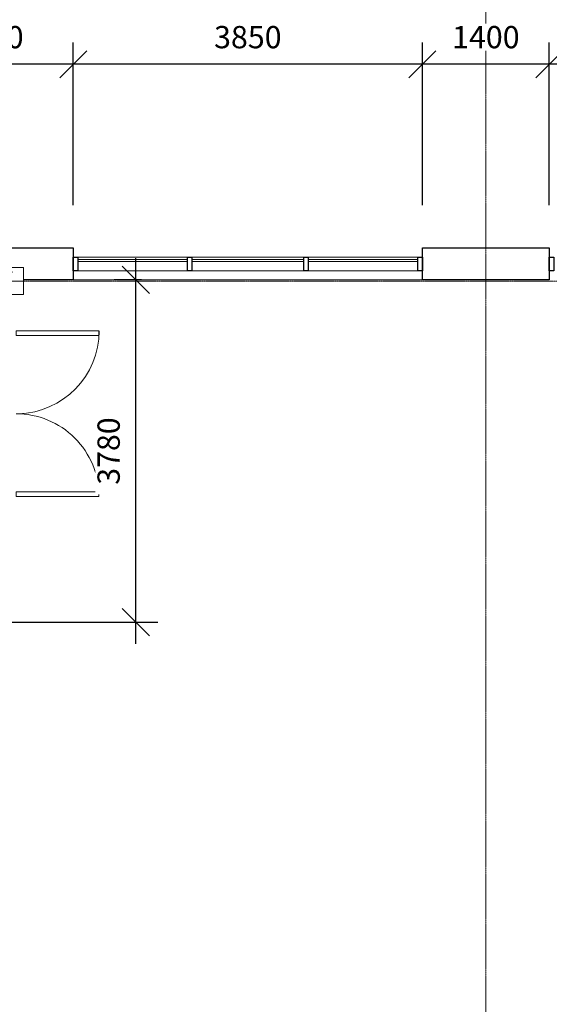
# Model space of a CAD drawing. Units: millimetres. Extents: x -45493 to 8201, y -4031 to 20582.
# Drawn here: x -27163 to -21322, y 4229 to 15100 of the extents above; entities that cross this region are included whole.
import ezdxf

# ---------------------------------------------------------------- set-up
doc = ezdxf.new("R2010")
doc.units = ezdxf.units.MM
doc.linetypes.add('Dash', pattern=[6.35, 3.175, -3.175])
doc.linetypes.add('Grid Line', pattern=[22.225, 12.7, -3.175, 3.175, -3.175])
for name, color, linetype, lineweight in [('A-ANNO-DIMS', 10, 'Continuous', 9), ('A-DOOR', 31, 'Continuous', 9), ('A-GLAZ-CURT', 52, 'Continuous', 9), ('A-GLAZ-CWMG', 51, 'Continuous', 9), ('A-WALL', 113, 'Continuous', 9), ('S-COLS', 52, 'Continuous', 9), ('S-GRID', 1, 'Continuous', 9)]:
    doc.layers.add(name, color=color, linetype=linetype, lineweight=lineweight)
doc.styles.add('Arial', font='arial.ttf', dxfattribs={"height": 245.883234})
doc.dimstyles.new('Diagonal_-_2_5mm_Arial', dxfattribs={"dimscale": 304.8, "dimtxt": 245.883234, "dimasz": 0.984252, "dimexe": 0.787402, "dimexo": 0.492126, "dimgap": 0.574147, "dimtad": 1, "dimdec": 0, "dimzin": 0, "dimdsep": 46, "dimtxsty": 'Arial', "dimblk": 'OBLIQUE', "dimcen": 0.09, "dimdle": 0.787402, "dimazin": 0, "dimtfac": 1, "dimtdec": 0, "dimtix": 1, "dimtmove": 0, "dimatfit": 3, "dimfxl": 1, "dimtvp": 1, "dimtfill": 1, "dimtolj": 1, "dimtzin": 0, "dimarcsym": 0})

# ---------------------------------------------------------------- blocks, each defined once
blk = doc.blocks.new('M_Concrete-Square-Column - 300 x 300mm-V18-1st Floor Dimensioned Plan')
at = {"layer": 'S-COLS'}
h = blk.add_hatch(dxfattribs=at)
h.set_pattern_fill('FP_19', color=256, style=0, pattern_type=2)
h.set_pattern_definition([(230, (27202.4, 12214.2), (-728.737, 63.756), [76.2, -838.2]), (175, (27202.4, 12214.2), (140.972, -764.228), [60.96, -670.56]), (280.451, (27141.7, 12219.54), (-587.77, -700.467), [64.76, -712.36]), (226.184, (27202.4, 12011), (-1084.316, 168.17), [114.3, -1257.3]), (276.636, (27112.1, 12025), (-949.61, -989.71), [97.14, -1068.54]), (171.184, (27202.4, 12011), (-949.62, -989.7), [91.44, -1005.84]), (201, (27100.8, 12061.8), (-606.458, 409.06), [76.2, -838.2]), (146, (27100.8, 12061.8), (-247.208, -736.753), [60.96, -670.56]), (251.451, (27050.3, 12095.9), (-853.668, -327.685), [64.76, -712.36]), (217.5, (27202.42, 12214.23), (-12.3547, -338.2201), [33.528, -628.904, 33.528, -1320.292]), (217.5, (27202.42, 12214.23), (-12.3547, -338.2201), [-695.96, -647.192, 33.528, -639.572]), (187.5, (27202.42, 12214.23), (-267.279, -400.722), [33.528, -354.584, 33.528, -870.204]), (187.5, (27202.42, 12214.23), (-267.279, -400.722), [-421.64, -613.664, 33.528, -223.012]), (147.5, (27429, 12214.23), (-542.3633, 22.9153), [33.528, -220.472, 33.528, -1810.512]), (147.5, (27429, 12214.23), (-542.3633, 22.9153), [-287.528, -758.952, 33.528, -1018.032]), (137.5, (27530.6, 12214.23), (-592.517, -101.707), [33.528, -296.672, 33.528, -492.76, -746.76]), (137.5, (27530.6, 12214.23), (-592.517, -101.707), [-856.488, 33.528, -713.232])])
h.paths.add_polyline_path([(150, 150), (-150, 150), (-150, -150), (150, -150)], flags=0)
for p, q in [((150, 150), (-150, 150)), ((-150, 150), (-150, -150)), ((150, -150), (150, 150)), ((-150, -150), (150, -150))]:
    blk.add_line(p, q, dxfattribs=at)
blk = doc.blocks.new('M_Double-Flush-Dbl Acting - 1830 x 1981mm-146210-1st Floor Dimensioned Plan')
at = {"layer": 'A-DOOR', "lineweight": 18}
for p, q in [((-915, 984), (-864, 984)), ((-915, 69), (-915, 984)), ((-864, 69), (-864, 984)), ((864, 69), (864, 984)), ((864, 984), (915, 984)), ((915, 69), (915, 984)), ((-915, 69), (-864, 69)), ((915, 69), (864, 69))]:
    blk.add_line(p, q, dxfattribs=at)
at = {"layer": 'A-DOOR', "linetype": 'Dash'}
for p, q in [((-915, 18), (-915, -897)), ((-915, 18), (-864, 18)), ((-864, 18), (-864, -897)), ((864, 18), (864, -897)), ((915, 18), (864, 18)), ((915, 18), (915, -897)), ((-915, -897), (-864, -897)), ((915, -897), (864, -897))]:
    blk.add_line(p, q, dxfattribs=at)
at = {"layer": 'A-DOOR'}
for centre, radius, start, end in [((-915, 69), 915, 360, 90), ((915, 69), 916, 90, 178.41)]:
    blk.add_arc(centre, radius, start, end, dxfattribs=at)
at = {"layer": 'A-DOOR', "linetype": 'Dash'}
for centre, start, end in [((-915, 18), 270, 0), ((915, 18), 180, 270)]:
    blk.add_arc(centre, 915, start, end, dxfattribs=at)
blk = doc.blocks.new('System Panel - Glazed-220175-1st Floor Dimensioned Plan')
at = {"layer": 'A-GLAZ-CURT', "lineweight": 18}
for p, q in [((604, 49), (-604, 49)), ((-604, 49), (-604, 25)), ((-604, 25), (604, 25)), ((604, 25), (604, 49))]:
    blk.add_line(p, q, dxfattribs=at)
blk = doc.blocks.new('System Panel - Glazed-220176-1st Floor Dimensioned Plan')
at = {"layer": 'A-GLAZ-CURT', "lineweight": 18}
for p, q in [((617, 49), (-617, 49)), ((-617, 49), (-617, 25)), ((-617, 25), (617, 25)), ((617, 25), (617, 49))]:
    blk.add_line(p, q, dxfattribs=at)
blk = doc.blocks.new('Rectangular Mullion - 50 x 150mm-220167-1st Floor Dimensioned Plan')
at = {"layer": 'A-GLAZ-CWMG'}
for p, q in [((23911, 12478), (22702, 12478)), ((23911, 12328), (22702, 12328))]:
    blk.add_line(p, q, dxfattribs=at)
blk = doc.blocks.new('Rectangular Mullion - 50 x 150mm-220168-1st Floor Dimensioned Plan')
at = {"layer": 'A-GLAZ-CWMG'}
for p, q in [((25194, 12478), (23961, 12478)), ((25194, 12328), (23961, 12328))]:
    blk.add_line(p, q, dxfattribs=at)
blk = doc.blocks.new('Rectangular Mullion - 50 x 150mm-219434-1st Floor Dimensioned Plan')
at = {"layer": 'A-GLAZ-CWMG', "lineweight": 25}
for p, q in [((-50, 75), (0, 75)), ((-50, -75), (-50, 75)), ((0, 75), (0, -75)), ((0, -75), (-50, -75))]:
    blk.add_line(p, q, dxfattribs=at)
blk = doc.blocks.new('Rectangular Mullion - 50 x 150mm-219428-1st Floor Dimensioned Plan')
at = {"layer": 'A-GLAZ-CWMG', "lineweight": 25}
for p, q in [((-25, 75), (25, 75)), ((-25, -75), (-25, 75)), ((25, 75), (25, -75)), ((25, -75), (-25, -75))]:
    blk.add_line(p, q, dxfattribs=at)
blk = doc.blocks.new('Rectangular Mullion - 50 x 150mm-219490-1st Floor Dimensioned Plan')
at = {"layer": 'A-GLAZ-CWMG', "lineweight": 25}
for p, q in [((-50, 75), (0, 75)), ((-50, -75), (-50, 75)), ((0, 75), (0, -75)), ((0, -75), (-50, -75))]:
    blk.add_line(p, q, dxfattribs=at)
blk = doc.blocks.new('Rectangular Mullion - 50 x 150mm-219437-1st Floor Dimensioned Plan')
at = {"layer": 'A-GLAZ-CWMG', "lineweight": 25}
for p, q in [((0, 75), (-50, 75)), ((-50, 75), (-50, -75)), ((0, -75), (0, 75)), ((-50, -75), (0, -75))]:
    blk.add_line(p, q, dxfattribs=at)
blk = doc.blocks.new('_Oblique')
at = {"color": 0, "linetype": 'ByBlock', "lineweight": -2}
blk.add_line((-0.5, -0.5), (0.5, 0.5), dxfattribs=at)
blk = doc.blocks.new('DIMBLOCK23-1st Floor Dimensioned Plan')
at = {"layer": 'A-ANNO-DIMS', "color": 0, "lineweight": -2, "transparency": 16777216}
for p, q in [((-21322, 13053), (-21322, 14847)), ((-17472, 13053), (-17472, 14847)), ((-17232, 14607), (-21562, 14607))]:
    blk.add_line(p, q, dxfattribs=at)
at = {"layer": 'Defpoints', "color": 0, "transparency": 16777216}
for p in [(-21322, 14607), (-21322, 12903), (-17472, 12903)]:
    blk.add_point(p, dxfattribs=at)
at = {"layer": 'A-ANNO-DIMS', "color": 0, "lineweight": -2, "transparency": 16777216, "xscale": 299.9999999999999, "yscale": 299.9999999999999, "zscale": 299.9999999999999, "rotation": 180}
blk.add_blockref('_Oblique', (-21322, 14607), dxfattribs=at)
at = {"layer": 'A-ANNO-DIMS', "color": 0, "lineweight": -2, "transparency": 16777216, "xscale": 299.9999999999999, "yscale": 299.9999999999999, "zscale": 299.9999999999999}
blk.add_blockref('_Oblique', (-17472, 14607), dxfattribs=at)
at = {"layer": 'A-ANNO-DIMS', "color": 0, "transparency": 16777216, "insert": (-19397, 14907), "char_height": 245.9, "width": 904.62, "attachment_point": 5, "style": 'Arial', "bg_fill": 3, "box_fill_scale": 1.1, "bg_fill_color": 256, "bg_fill_true_color": 13158600, "bg_fill_transparency": 0}
blk.add_mtext('\\A1;3850', dxfattribs=at)
blk = doc.blocks.new('DIMBLOCK24-1st Floor Dimensioned Plan')
at = {"layer": 'A-ANNO-DIMS', "color": 0, "lineweight": -2, "transparency": 16777216}
for p, q in [((-22722, 13053), (-22722, 14847)), ((-21322, 13053), (-21322, 14847)), ((-21082, 14607), (-22962, 14607))]:
    blk.add_line(p, q, dxfattribs=at)
at = {"layer": 'Defpoints', "color": 0, "transparency": 16777216}
for p in [(-22722, 14607), (-22722, 12903), (-21322, 12903)]:
    blk.add_point(p, dxfattribs=at)
at = {"layer": 'A-ANNO-DIMS', "color": 0, "lineweight": -2, "transparency": 16777216, "xscale": 299.9999999999999, "yscale": 299.9999999999999, "zscale": 299.9999999999999, "rotation": 180}
blk.add_blockref('_Oblique', (-22722, 14607), dxfattribs=at)
at = {"layer": 'A-ANNO-DIMS', "color": 0, "lineweight": -2, "transparency": 16777216, "xscale": 299.9999999999999, "yscale": 299.9999999999999, "zscale": 299.9999999999999}
blk.add_blockref('_Oblique', (-21322, 14607), dxfattribs=at)
at = {"layer": 'A-ANNO-DIMS', "color": 0, "transparency": 16777216, "insert": (-22022, 14907), "char_height": 245.9, "width": 904.62, "attachment_point": 5, "style": 'Arial', "bg_fill": 3, "box_fill_scale": 1.1, "bg_fill_color": 256, "bg_fill_true_color": 13158600, "bg_fill_transparency": 0}
blk.add_mtext('\\A1;1400', dxfattribs=at)
blk = doc.blocks.new('DIMBLOCK25-1st Floor Dimensioned Plan')
at = {"layer": 'A-ANNO-DIMS', "color": 0, "lineweight": -2, "transparency": 16777216}
for p, q in [((-26572, 13053), (-26572, 14847)), ((-22722, 13053), (-22722, 14847)), ((-22482, 14607), (-26812, 14607))]:
    blk.add_line(p, q, dxfattribs=at)
at = {"layer": 'Defpoints', "color": 0, "transparency": 16777216}
for p in [(-26572, 14607), (-26572, 12903), (-22722, 12903)]:
    blk.add_point(p, dxfattribs=at)
at = {"layer": 'A-ANNO-DIMS', "color": 0, "lineweight": -2, "transparency": 16777216, "xscale": 299.9999999999999, "yscale": 299.9999999999999, "zscale": 299.9999999999999, "rotation": 180}
blk.add_blockref('_Oblique', (-26572, 14607), dxfattribs=at)
at = {"layer": 'A-ANNO-DIMS', "color": 0, "lineweight": -2, "transparency": 16777216, "xscale": 299.9999999999999, "yscale": 299.9999999999999, "zscale": 299.9999999999999}
blk.add_blockref('_Oblique', (-22722, 14607), dxfattribs=at)
at = {"layer": 'A-ANNO-DIMS', "color": 0, "transparency": 16777216, "insert": (-24647, 14907), "char_height": 245.9, "width": 904.62, "attachment_point": 5, "style": 'Arial', "bg_fill": 3, "box_fill_scale": 1.1, "bg_fill_color": 256, "bg_fill_true_color": 13158600, "bg_fill_transparency": 0}
blk.add_mtext('\\A1;3850', dxfattribs=at)
blk = doc.blocks.new('DIMBLOCK26-1st Floor Dimensioned Plan')
at = {"layer": 'A-ANNO-DIMS', "color": 0, "lineweight": -2, "transparency": 16777216}
for p, q in [((-28412, 12754), (-28412, 14847)), ((-26572, 13053), (-26572, 14847)), ((-26332, 14607), (-28652, 14607))]:
    blk.add_line(p, q, dxfattribs=at)
at = {"layer": 'Defpoints', "color": 0, "transparency": 16777216}
for p in [(-28412, 14607), (-26572, 12903), (-28412, 12604)]:
    blk.add_point(p, dxfattribs=at)
at = {"layer": 'A-ANNO-DIMS', "color": 0, "lineweight": -2, "transparency": 16777216, "xscale": 299.9999999999999, "yscale": 299.9999999999999, "zscale": 299.9999999999999, "rotation": 180}
blk.add_blockref('_Oblique', (-28412, 14607), dxfattribs=at)
at = {"layer": 'A-ANNO-DIMS', "color": 0, "lineweight": -2, "transparency": 16777216, "xscale": 299.9999999999999, "yscale": 299.9999999999999, "zscale": 299.9999999999999}
blk.add_blockref('_Oblique', (-26572, 14607), dxfattribs=at)
at = {"layer": 'A-ANNO-DIMS', "color": 0, "transparency": 16777216, "insert": (-27492, 14907), "char_height": 245.9, "width": 904.62, "attachment_point": 5, "style": 'Arial', "bg_fill": 3, "box_fill_scale": 1.1, "bg_fill_color": 256, "bg_fill_true_color": 13158600, "bg_fill_transparency": 0}
blk.add_mtext('\\A1;1840', dxfattribs=at)
blk = doc.blocks.new('DIMBLOCK38-1st Floor Dimensioned Plan')
at = {"layer": 'A-ANNO-DIMS', "color": 0, "lineweight": -2, "transparency": 16777216}
for p, q in [((-25881, 8207), (-25881, 12467)), ((-25819, 12227), (-26121, 12227)), ((-30122, 8447), (-25641, 8447))]:
    blk.add_line(p, q, dxfattribs=at)
at = {"layer": 'Defpoints', "color": 0, "transparency": 16777216}
for p in [(-25881, 12227), (-25669, 12227), (-30272, 8447)]:
    blk.add_point(p, dxfattribs=at)
at = {"layer": 'A-ANNO-DIMS', "color": 0, "lineweight": -2, "transparency": 16777216, "xscale": 299.9999999999999, "yscale": 299.9999999999999, "zscale": 299.9999999999999}
for p, rotation in [((-25881, 12227), 90), ((-25881, 8447), 270)]:
    blk.add_blockref('_Oblique', p, dxfattribs=dict(at, rotation=rotation))
at = {"layer": 'A-ANNO-DIMS', "color": 0, "transparency": 16777216, "insert": (-26182, 10337), "char_height": 245.9, "width": 904.62, "attachment_point": 5, "rotation": 90, "style": 'Arial', "bg_fill": 3, "box_fill_scale": 1.1, "bg_fill_color": 256, "bg_fill_true_color": 13158600, "bg_fill_transparency": 0}
blk.add_mtext('\\A1;3780', dxfattribs=at)

msp = doc.modelspace()

# ---------------------------------------------------------------- linework, layer by layer
at = {"layer": 'A-WALL', "lineweight": 25}
for p, q in [((-28412.3, 12579.3), (-26572.3, 12579.3)), ((-26572.3, 12579.3), (-26572.3, 12226.9)), ((-22722.3, 12226.9), (-22722.3, 12579.3)), ((-22722.3, 12579.3), (-21322.3, 12579.3)), ((-21322.3, 12579.3), (-21322.3, 12226.9)), ((-26572.3, 12226.9), (-27122.3, 12226.9)), ((-21322.3, 12226.9), (-22722.3, 12226.9))]:
    msp.add_line(p, q, dxfattribs=at)
at = {"layer": 'A-WALL'}
msp.add_line((-26572.3, 12226.9), (-22722.3, 12226.9), dxfattribs=at)
at = {"layer": 'S-GRID', "linetype": 'Grid Line'}
for p, q in [((-22022.3, -4031.1), (-22022.3, 19281.6)), ((-45492.8, 12214.2), (6901.3, 12214.2))]:
    msp.add_line(p, q, dxfattribs=at)

# ---------------------------------------------------------------- block references
at = {"layer": 'A-DOOR', "xscale": -1, "rotation": 270.0000000000001}
msp.add_blockref('M_Double-Flush-Dbl Acting - 1830 x 1981mm-146210-1st Floor Dimensioned Plan', (-27272.3, 10749.2), dxfattribs=at)
at = {"layer": 'A-GLAZ-CURT', "xscale": -1}
for name, p in [('System Panel - Glazed-220175-1st Floor Dimensioned Plan', (-25918.1, 12403.1)), ('System Panel - Glazed-220176-1st Floor Dimensioned Plan', (-24647.3, 12403.1)), ('System Panel - Glazed-220175-1st Floor Dimensioned Plan', (-23376.4, 12403.1))]:
    msp.add_blockref(name, p, dxfattribs=at)
at = {"layer": 'A-GLAZ-CWMG', "extrusion": (0, 0, -1), "xscale": -1, "rotation": 180}
for name, p in [('Rectangular Mullion - 50 x 150mm-219434-1st Floor Dimensioned Plan', (26572.3, 12403.1)), ('Rectangular Mullion - 50 x 150mm-219428-1st Floor Dimensioned Plan', (25288.9, 12403.1)), ('Rectangular Mullion - 50 x 150mm-219428-1st Floor Dimensioned Plan', (24005.6, 12403.1)), ('Rectangular Mullion - 50 x 150mm-219490-1st Floor Dimensioned Plan', (21322.3, 12403.1))]:
    msp.add_blockref(name, p, dxfattribs=at)
at = {"layer": 'A-GLAZ-CWMG', "xscale": -1}
for name, p in [('Rectangular Mullion - 50 x 150mm-220167-1st Floor Dimensioned Plan', (-2611.5, 0)), ('Rectangular Mullion - 50 x 150mm-220168-1st Floor Dimensioned Plan', (-69.8, 0)), ('Rectangular Mullion - 50 x 150mm-220167-1st Floor Dimensioned Plan', (-69.8, 0))]:
    msp.add_blockref(name, p, dxfattribs=at)
at = {"layer": 'A-GLAZ-CWMG', "xscale": -1, "rotation": 180}
msp.add_blockref('Rectangular Mullion - 50 x 150mm-219437-1st Floor Dimensioned Plan', (-22722.3, 12403.1), dxfattribs=at)
at = {"layer": 'S-COLS', "xscale": -1, "rotation": 180}
msp.add_blockref('M_Concrete-Square-Column - 300 x 300mm-V18-1st Floor Dimensioned Plan', (-27272.3, 12214.2), dxfattribs=at)

# ---------------------------------------------------------------- dimensions: what is measured, and where the dimension line sits
at = {"layer": 'A-ANNO-DIMS'}
dim = msp.add_linear_dim(base=(-21322.3, 14606.6), p1=(-17472.3, 12903.1), p2=(-21322.3, 12903.1), angle=180, dimstyle='Diagonal_-_2_5mm_Arial', override={"dimpost": '<>', "dimfxl": 3850}, dxfattribs=at)
dim.commit()
dim.dimension.update_dxf_attribs({"geometry": 'DIMBLOCK23-1st Floor Dimensioned Plan', "text_midpoint": (-19397.3, 14907.2)})

# ---------------------------------------------------------------- next in the draw order: dimensions: what is measured, and where the dimension line sits
for base, p1, p2, angle, override, picture, middle in [((-22722.3, 14606.6), (-21322.3, 12903.1), (-22722.3, 12903.1), 180, {"dimpost": '<>', "dimfxl": 1400}, 'DIMBLOCK24-1st Floor Dimensioned Plan', (-22022.3, 14907.1)), ((-25881.2, 12226.9), (-30272.3, 8446.7), (-25669.1, 12226.9), 90, {"dimpost": '<>', "dimfxl": 5956.4289}, 'DIMBLOCK38-1st Floor Dimensioned Plan', (-26181.9, 10336.8))]:
    dim = msp.add_linear_dim(base=base, p1=p1, p2=p2, angle=angle, dimstyle='Diagonal_-_2_5mm_Arial', override=override, dxfattribs=at)
    dim.commit()
    dim.dimension.update_dxf_attribs({"geometry": picture, "text_midpoint": middle})

# ---------------------------------------------------------------- next in the draw order: dimensions: what is measured, and where the dimension line sits
dim = msp.add_linear_dim(base=(-26572.3, 14606.6), p1=(-22722.3, 12903.1), p2=(-26572.3, 12903.1), angle=180, dimstyle='Diagonal_-_2_5mm_Arial', override={"dimpost": '<>', "dimfxl": 3850}, dxfattribs=at)
dim.commit()
dim.dimension.update_dxf_attribs({"geometry": 'DIMBLOCK25-1st Floor Dimensioned Plan', "text_midpoint": (-24647.3, 14907.2)})

# ---------------------------------------------------------------- next in the draw order: dimensions: what is measured, and where the dimension line sits
dim = msp.add_linear_dim(base=(-28412.3, 14606.6), p1=(-26572.3, 12903.1), p2=(-28412.3, 12604), angle=180, dimstyle='Diagonal_-_2_5mm_Arial', override={"dimpost": '<>', "dimfxl": 1864.149493}, dxfattribs=at)
dim.commit()
dim.dimension.update_dxf_attribs({"geometry": 'DIMBLOCK26-1st Floor Dimensioned Plan', "text_midpoint": (-27492.3, 14907.1)})

doc.saveas('drawing.dxf')
